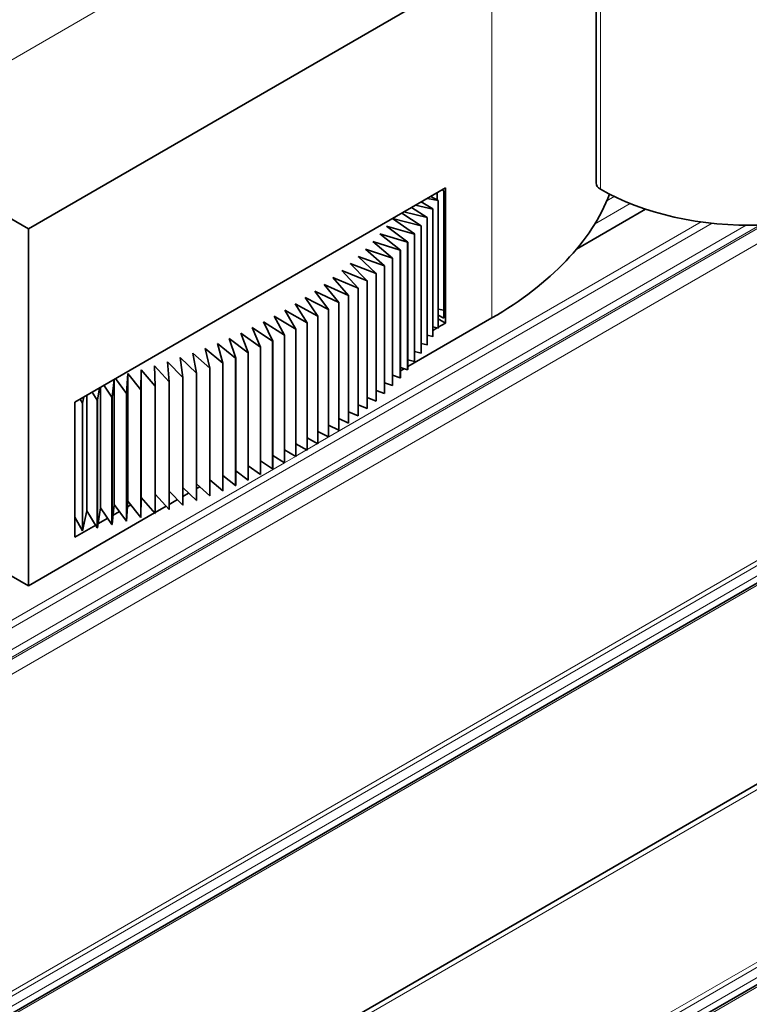
# Model space of a CAD drawing. Units: millimetres. Extents: x 35 to 2070, y 35 to 1450.
# Drawn here: x 1893 to 1917, y 836 to 868 of the extents above; entities that cross this region are included whole.
import ezdxf

# ---------------------------------------------------------------- set-up
doc = ezdxf.new("R2010")
doc.units = ezdxf.units.MM
doc.header["$LTSCALE"] = 5
doc.layers.add('Visible (ISO)', color=7, linetype='Continuous', lineweight=35)
doc.layers.add('Visible Narrow (ISO)', color=7, linetype='Continuous', lineweight=18)

msp = doc.modelspace()

# ---------------------------------------------------------------- linework, layer by layer
at = {"layer": 'Visible (ISO)'}
for p, q in [((2013.495, 905.384), (1879.729, 828.154)), ((2022.317, 904.04), (1031.283, 331.866)), ((2028.168, 900.995), (1036.845, 328.655)), ((1911.937, 862.537), (1911.937, 870.702)), ((1893.753, 861.072), (1908.602, 869.645)), ((1895.24, 855.522), (1907.114, 862.377)), ((1906.848, 862.223), (1906.848, 861.997)), ((1907.008, 862.316), (1907.059, 862.287)), ((1907.059, 862.287), (1907.059, 858.204)), ((1907.114, 862.377), (1907.114, 858.05)), ((1893.753, 861.072), (1892.338, 861.889)), ((1906.155, 861.823), (1906.713, 861.702)), ((1906.714, 861.704), (1906.336, 861.928)), ((1906.538, 862.044), (1906.883, 861.975)), ((1906.884, 861.977), (1906.649, 862.108)), ((1906.883, 861.975), (1906.883, 857.893)), ((1906.884, 857.894), (1906.884, 861.977)), ((1906.334, 861.166), (1905.721, 861.573)), ((1905.782, 861.608), (1906.529, 861.432)), ((1906.53, 861.434), (1906.026, 861.749)), ((1906.713, 861.702), (1906.713, 857.62)), ((1906.714, 857.621), (1906.714, 861.704)), ((1913.523, 861.696), (1911.314, 860.421)), ((1906.125, 860.903), (1905.418, 861.398)), ((1905.418, 861.398), (1906.333, 861.165)), ((1906.529, 861.432), (1906.529, 857.35)), ((1906.53, 857.351), (1906.53, 861.434)), ((1893.753, 849.641), (1893.753, 861.072)), ((1905.668, 860.385), (1905.011, 860.903)), ((1905.011, 860.903), (1905.902, 860.641)), ((1905.903, 860.642), (1905.22, 861.149)), ((1905.22, 861.149), (1906.124, 860.901)), ((1906.124, 860.901), (1906.124, 856.819)), ((1906.125, 856.82), (1906.125, 860.903)), ((1906.333, 861.165), (1906.333, 857.083)), ((1906.334, 857.084), (1906.334, 861.166)), ((1905.422, 860.133), (1904.789, 860.66)), ((1904.789, 860.66), (1905.667, 860.384)), ((1905.902, 860.641), (1905.902, 856.558)), ((1905.903, 856.56), (1905.903, 860.642)), ((1905.163, 859.884), (1904.556, 860.422)), ((1904.556, 860.422), (1905.421, 860.131)), ((1905.667, 860.384), (1905.667, 856.302)), ((1905.668, 856.303), (1905.668, 860.385)), ((1904.61, 859.399), (1904.056, 859.956)), ((1904.056, 859.956), (1904.891, 859.638)), ((1904.892, 859.639), (1904.312, 860.187)), ((1904.312, 860.187), (1905.162, 859.883)), ((1905.421, 860.131), (1905.421, 856.049)), ((1905.422, 856.05), (1905.422, 860.133)), ((1904.316, 859.164), (1903.789, 859.729)), ((1903.789, 859.729), (1904.608, 859.398)), ((1904.891, 859.638), (1904.891, 855.556)), ((1904.892, 855.557), (1904.892, 859.639)), ((1905.162, 859.883), (1905.162, 855.8)), ((1905.163, 855.801), (1905.163, 859.884)), ((1903.694, 858.708), (1903.223, 859.289)), ((1903.223, 859.289), (1904.009, 858.932)), ((1904.011, 858.933), (1903.511, 859.507)), ((1903.511, 859.507), (1904.314, 859.163)), ((1904.608, 859.398), (1904.608, 855.316)), ((1904.61, 855.317), (1904.61, 859.399)), ((1903.367, 858.487), (1902.924, 859.076)), ((1902.924, 859.076), (1903.693, 858.707)), ((1904.314, 859.163), (1904.314, 855.08)), ((1904.316, 855.081), (1904.316, 859.164)), ((1902.682, 858.063), (1902.297, 858.665)), ((1902.297, 858.665), (1903.028, 858.271)), ((1903.03, 858.272), (1902.615, 858.868)), ((1902.615, 858.868), (1903.366, 858.486)), ((1903.693, 858.707), (1903.693, 854.624)), ((1903.694, 854.625), (1903.694, 858.708)), ((1904.009, 858.932), (1904.009, 854.85)), ((1904.011, 854.851), (1904.011, 858.933)), ((1902.324, 857.859), (1901.968, 858.467)), ((1901.968, 858.467), (1902.68, 858.062)), ((1903.366, 858.486), (1903.366, 854.404)), ((1903.367, 854.405), (1903.367, 858.487)), ((1907.059, 858.467), (1906.884, 858.496)), ((1901.579, 857.469), (1901.283, 858.088)), ((1901.283, 858.088), (1901.955, 857.66)), ((1901.956, 857.661), (1901.63, 858.275)), ((1901.63, 858.275), (1902.322, 857.858)), ((1902.68, 858.062), (1902.68, 853.979)), ((1902.682, 853.98), (1902.682, 858.063)), ((1903.028, 858.271), (1903.028, 854.189)), ((1903.03, 854.19), (1903.03, 858.272)), ((1905.903, 856.656), (1908.602, 858.214)), ((1907.059, 858.204), (1906.884, 858.305)), ((1906.884, 858.183), (1907.114, 858.05)), ((1907.114, 858.05), (1906.884, 857.917)), ((1900.798, 857.104), (1900.562, 857.731)), ((1900.562, 857.731), (1901.191, 857.282)), ((1901.193, 857.283), (1900.927, 857.907)), ((1900.927, 857.907), (1901.577, 857.468)), ((1902.322, 857.858), (1902.322, 853.776)), ((1902.324, 853.777), (1902.324, 857.859)), ((1906.883, 857.893), (1906.714, 857.927)), ((1906.853, 857.899), (1906.714, 857.818)), ((1899.983, 856.764), (1899.808, 857.398)), ((1899.808, 857.398), (1900.393, 856.93)), ((1900.395, 856.931), (1900.189, 857.562)), ((1900.189, 857.562), (1900.796, 857.103)), ((1901.577, 857.468), (1901.577, 853.386)), ((1901.579, 853.387), (1901.579, 857.469)), ((1901.955, 857.66), (1901.955, 853.578)), ((1901.956, 853.579), (1901.956, 857.661)), ((1906.529, 857.35), (1906.334, 857.396)), ((1906.713, 857.62), (1906.53, 857.659)), ((1899.136, 856.452), (1899.023, 857.09)), ((1899.023, 857.09), (1899.561, 856.604)), ((1899.564, 856.605), (1899.419, 857.241)), ((1899.419, 857.241), (1899.981, 856.764)), ((1900.796, 857.103), (1900.796, 853.021)), ((1900.798, 853.021), (1900.798, 857.104)), ((1901.191, 857.282), (1901.191, 853.2)), ((1901.193, 853.201), (1901.193, 857.283)), ((1906.333, 857.083), (1906.125, 857.136)), ((1898.261, 856.167), (1898.209, 856.808)), ((1898.209, 856.808), (1898.7, 856.305)), ((1898.702, 856.306), (1898.619, 856.946)), ((1898.619, 856.946), (1899.134, 856.451)), ((1899.981, 856.764), (1899.981, 852.681)), ((1899.983, 852.682), (1899.983, 856.764)), ((1900.393, 856.93), (1900.393, 852.848)), ((1900.395, 852.848), (1900.395, 856.931)), ((1906.124, 856.819), (1905.903, 856.879)), ((1897.359, 855.91), (1897.369, 856.552)), ((1897.369, 856.552), (1897.811, 856.034)), ((1897.369, 856.552), (1897.369, 852.47)), ((1897.813, 856.035), (1897.792, 856.677)), ((1897.792, 856.677), (1898.259, 856.166)), ((1899.134, 856.451), (1899.134, 852.368)), ((1899.136, 852.369), (1899.136, 856.452)), ((1899.561, 856.604), (1899.561, 852.521)), ((1899.564, 852.522), (1899.564, 856.605)), ((1905.902, 856.558), (1905.668, 856.627)), ((1905.668, 856.521), (1905.79, 856.591)), ((1896.434, 855.684), (1896.497, 856.247)), ((1896.506, 856.252), (1896.506, 852.242)), ((1896.543, 856.274), (1896.897, 855.793)), ((1896.899, 855.793), (1896.94, 856.435)), ((1896.94, 856.435), (1897.357, 855.91)), ((1896.94, 856.435), (1896.94, 852.352)), ((1898.259, 856.166), (1898.259, 852.084)), ((1898.261, 852.084), (1898.261, 856.167)), ((1898.7, 856.305), (1898.7, 852.222)), ((1898.702, 852.223), (1898.702, 856.306)), ((1905.421, 856.049), (1905.163, 856.135)), ((1905.667, 856.302), (1905.422, 856.379)), ((1905.422, 856.378), (1905.422, 856.379)), ((1895.797, 855.843), (1895.961, 855.581)), ((1895.963, 855.581), (1896.027, 855.976)), ((1896.066, 855.999), (1896.066, 852.138)), ((1896.175, 856.061), (1896.431, 855.683)), ((1897.357, 855.91), (1897.357, 851.827)), ((1897.359, 851.828), (1897.359, 855.91)), ((1897.811, 856.034), (1897.811, 851.952)), ((1897.813, 851.952), (1897.813, 856.035)), ((1905.162, 855.8), (1904.892, 855.896)), ((1895.24, 851.194), (1895.24, 855.522)), ((1895.41, 855.619), (1895.486, 855.486)), ((1895.488, 855.487), (1895.531, 855.689)), ((1895.622, 855.742), (1895.622, 852.042)), ((1895.961, 855.581), (1895.961, 851.498)), ((1895.963, 851.499), (1895.963, 855.581)), ((1896.431, 855.683), (1896.431, 851.601)), ((1896.434, 851.601), (1896.434, 855.684)), ((1896.897, 855.793), (1896.897, 851.71)), ((1896.899, 851.711), (1896.899, 855.793)), ((1904.891, 855.556), (1904.61, 855.663)), ((1895.486, 855.486), (1895.486, 851.404)), ((1895.488, 851.404), (1895.488, 855.487)), ((1904.314, 855.08), (1904.011, 855.21)), ((1904.608, 855.316), (1904.316, 855.434)), ((1904.009, 854.85), (1903.694, 854.993)), ((1903.366, 854.404), (1903.03, 854.575)), ((1903.693, 854.624), (1903.367, 854.781)), ((1903.028, 854.189), (1902.682, 854.375)), ((1902.322, 853.776), (1901.956, 853.996)), ((1902.68, 853.979), (1902.324, 854.182)), ((1901.577, 853.386), (1901.193, 853.645)), ((1901.955, 853.578), (1901.579, 853.816)), ((1900.796, 853.021), (1900.395, 853.324)), ((1901.191, 853.2), (1900.798, 853.48)), ((1899.981, 852.681), (1899.564, 853.036)), ((1899.564, 852.996), (1899.591, 853.012)), ((1900.393, 852.848), (1899.983, 853.175)), ((1898.7, 852.222), (1898.261, 852.672)), ((1899.134, 852.368), (1898.702, 852.784)), ((1899.561, 852.521), (1899.136, 852.905)), ((1899.136, 852.75), (1899.241, 852.81)), ((1896.94, 852.352), (1896.899, 851.711)), ((1897.357, 851.827), (1896.94, 852.352)), ((1897.369, 852.47), (1897.359, 851.828)), ((1897.396, 852.439), (1897.368, 852.423)), ((1897.811, 851.952), (1897.369, 852.47)), ((1898.259, 852.084), (1897.813, 852.571)), ((1898.261, 852.244), (1898.528, 852.398)), ((1898.702, 852.499), (1898.887, 852.606)), ((1895.622, 852.042), (1895.488, 851.404)), ((1895.961, 851.498), (1895.622, 852.042)), ((1896.066, 852.138), (1895.963, 851.499)), ((1896.431, 851.601), (1896.066, 852.138)), ((1896.506, 852.242), (1896.434, 851.601)), ((1896.897, 851.71), (1896.506, 852.242)), ((1897.036, 852.231), (1896.929, 852.169)), ((1897.813, 851.986), (1898.163, 852.188)), ((1893.753, 849.641), (1897.792, 851.973)), ((1895.486, 851.404), (1895.24, 851.835)), ((1896.294, 851.803), (1895.983, 851.623)), ((1896.669, 852.019), (1896.468, 851.903)), ((1895.91, 851.581), (1895.24, 851.194)), ((1892.924, 850.12), (1893.753, 849.641))]:
    msp.add_line(p, q, dxfattribs=at)
for centre, major_axis, start_param, end_param in [((1912.437, 862.537), (-0.5, 0), 0, 0.782104), ((1898.702, 863.93), (14, 0), 5.497787, 6.064526), ((1916.872, 865.082), (-6.752, 0), 0.782104, 1.623435), ((1889.864, 865.359), (18, 0), 5.951573, 5.951717), ((1889.864, 865.359), (18, 0), 5.923647, 5.923791), ((1889.864, 865.359), (18, 0), 5.895722, 5.895866), ((1889.864, 865.359), (-18, 0), 2.698279, 2.698423), ((1889.864, 865.359), (-18, 0), 2.726204, 2.726348), ((1889.864, 865.359), (-18, 0), 2.670354, 2.670498), ((1889.864, 865.359), (-18, 0), 2.642428, 2.642572), ((1889.864, 865.359), (-18, 0), 2.614503, 2.614647), ((1889.864, 865.359), (-18, 0), 2.558653, 2.558797), ((1889.864, 865.359), (-18, 0), 2.586578, 2.586722), ((1889.864, 865.359), (-18, 0), 2.530727, 2.530871), ((1889.864, 865.359), (-18, 0), 2.502802, 2.502946), ((1889.864, 865.359), (-18, 0), 2.446952, 2.447096), ((1889.864, 865.359), (-18, 0), 2.474877, 2.475021), ((1889.864, 865.359), (-18, 0), 2.419026, 2.41917), ((1889.864, 865.359), (-18, 0), 2.363176, 2.36332), ((1889.864, 865.359), (-18, 0), 2.391101, 2.391245), ((1889.864, 865.359), (-18, 0), 2.335251, 2.335394), ((1889.864, 861.276), (18, 0), 5.951573, 5.951717), ((1889.864, 865.359), (-18, 0), 2.2794, 2.279544), ((1889.864, 865.359), (-18, 0), 2.307325, 2.307469), ((1889.864, 861.276), (18, 0), 5.923647, 5.923791), ((1889.864, 865.359), (-18, 0), 2.223549, 2.223693), ((1889.864, 865.359), (-18, 0), 2.251475, 2.251619), ((1889.864, 861.276), (-18, 0), 2.726204, 2.726348), ((1889.864, 861.276), (18, 0), 5.895722, 5.895866), ((1889.864, 865.359), (-18, 0), 2.167699, 2.167843), ((1889.864, 865.359), (-18, 0), 2.195624, 2.195768), ((1889.864, 861.276), (-18, 0), 2.698279, 2.698423), ((1889.864, 865.359), (-18, 0), 2.111848, 2.111992), ((1889.864, 865.359), (-18, 0), 2.139774, 2.139918), ((1889.864, 861.276), (-18, 0), 2.670354, 2.670498), ((1889.864, 865.359), (-18, 0), 2.055998, 2.056142), ((1889.864, 865.359), (-18, 0), 2.083923, 2.084067), ((1889.864, 861.276), (-18, 0), 2.642428, 2.642572), ((1889.864, 865.359), (-18, 0), 2.000147, 2.000291), ((1889.864, 865.359), (-18, 0), 2.028073, 2.028217), ((1889.864, 861.276), (-18, 0), 2.614503, 2.614647), ((1889.864, 865.359), (-18, 0), 1.916372, 1.916515), ((1889.864, 865.359), (-18, 0), 1.944297, 1.944441), ((1889.864, 865.359), (-18, 0), 1.972222, 1.972366), ((1889.864, 861.276), (-18, 0), 2.558653, 2.558797), ((1889.864, 861.276), (-18, 0), 2.586578, 2.586722), ((1889.864, 865.359), (-18, 0), 1.888446, 1.88859), ((1889.864, 861.276), (-18, 0), 2.530727, 2.530871), ((1889.864, 861.276), (-18, 0), 2.502802, 2.502946), ((1889.864, 861.276), (-18, 0), 2.446952, 2.447096), ((1889.864, 861.276), (-18, 0), 2.474877, 2.475021), ((1889.864, 861.276), (-18, 0), 2.419026, 2.41917), ((1889.864, 861.276), (-18, 0), 2.363176, 2.36332), ((1889.864, 861.276), (-18, 0), 2.391101, 2.391245), ((1889.864, 861.276), (-18, 0), 2.335251, 2.335394), ((1889.864, 861.276), (-18, 0), 2.2794, 2.279544), ((1889.864, 861.276), (-18, 0), 2.307325, 2.307469), ((1889.864, 861.276), (-18, 0), 2.223549, 2.223693), ((1889.864, 861.276), (-18, 0), 2.251475, 2.251619), ((1889.864, 861.276), (-18, 0), 2.167699, 2.167843), ((1889.864, 861.276), (-18, 0), 2.195624, 2.195768), ((1889.864, 861.276), (-18, 0), 2.111848, 2.111992), ((1889.864, 861.276), (-18, 0), 2.139774, 2.139918), ((1889.864, 861.276), (-18, 0), 2.055998, 2.056142), ((1889.864, 861.276), (-18, 0), 2.083923, 2.084067), ((1889.864, 861.276), (-18, 0), 2.000147, 2.000291), ((1889.864, 861.276), (-18, 0), 2.028073, 2.028217), ((1889.864, 861.276), (-18, 0), 1.888446, 1.88859), ((1889.864, 861.276), (-18, 0), 1.916372, 1.916515), ((1889.864, 861.276), (-18, 0), 1.944297, 1.944441), ((1889.864, 861.276), (-18, 0), 1.972222, 1.972366)]:
    msp.add_ellipse(centre, major_axis=major_axis, ratio=0.57735, start_param=start_param, end_param=end_param, dxfattribs=at)
at = {"layer": 'Visible Narrow (ISO)'}
for p, q in [((2004.128, 910.84), (1875.857, 836.782)), ((2012.912, 905.768), (1879.204, 828.572)), ((1879.327, 828.479), (2013.012, 905.663)), ((2013.154, 905.418), (1879.566, 828.291)), ((2013.595, 905.374), (1879.776, 828.114)), ((2022.544, 904.171), (1031.284, 331.866)), ((2022.794, 904.146), (1031.43, 331.782)), ((2027.585, 901.38), (1036.221, 329.016)), ((1036.362, 328.934), (2027.685, 901.274)), ((2027.826, 901.029), (1036.645, 328.771)), ((2028.268, 900.985), (1036.904, 328.621)), ((1886.328, 862.501), (1911.868, 877.247)), ((1912.082, 862.334), (1912.082, 870.499)), ((1908.602, 869.645), (1908.602, 858.214)), ((1913.032, 861.875), (1911.889, 861.214)), ((1912.518, 862.102), (1912.283, 861.966)), ((1915.658, 861.247), (1875.857, 838.268)), ((1917.306, 861.194), (1875.857, 837.264)), ((1917.179, 861.187), (1875.857, 837.33)), ((1916.749, 861.184), (1875.857, 837.575)), ((1915.307, 861.289), (1903.03, 854.201)), ((1902.663, 853.989), (1902.324, 853.793)), ((1903.018, 854.194), (1902.682, 854)), ((1902.308, 853.784), (1901.956, 853.581)), ((1901.953, 853.579), (1875.857, 838.513))]:
    msp.add_line(p, q, dxfattribs=at)

doc.saveas('drawing.dxf')
